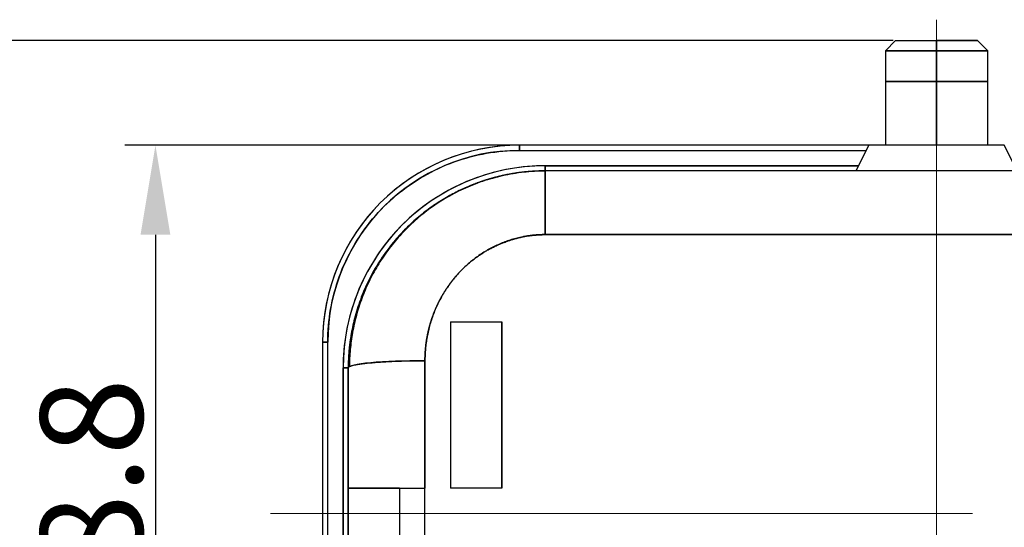
# Model space of a CAD drawing. Units: millimetres. Extents: x 1223 to 1520, y 481 to 691.
# Drawn here: x 1286 to 1324, y 610 to 630 of the extents above; entities that cross this region are included whole.
import ezdxf

# ---------------------------------------------------------------- set-up
doc = ezdxf.new("R2010")
doc.units = ezdxf.units.MM
doc.header["$LTSCALE"] = 65.395
doc.header["$PDMODE"] = 3
doc.header["$PDSIZE"] = 8
doc.linetypes.add('CENTER', pattern=[50.8, 31.75, -6.35, 6.35, -6.35])
doc.layers.get('0').update_dxf_attribs({"linetype": 'CONTINUOUS', "lineweight": 30})
doc.layers.get('Defpoints').update_dxf_attribs({"linetype": 'CONTINUOUS'})
doc.layers.add('Dim', color=3, linetype='CONTINUOUS', lineweight=15)
doc.styles.add('Romans字体', font='romans.shx', dxfattribs={"width": 0.75})
doc.dimstyles.new('01', dxfattribs={"dimtxt": 4, "dimasz": 3.5, "dimexe": 1.2, "dimexo": 0.2, "dimgap": 0.5, "dimtad": 1, "dimdsep": 46, "dimtxsty": 'Romans字体', "dimcen": 0, "dimclrd": 1, "dimclre": 6, "dimclrt": 4, "dimazin": 2, "dimtfac": 1, "dimtofl": 0, "dimtmove": 0, "dimatfit": 3, "dimfxl": 1, "dimtolj": 1, "dimtzin": 0, "dimarcsym": 0})

# ---------------------------------------------------------------- blocks, each defined once
blk = doc.blocks.new('*D12')
at = {"layer": 'Defpoints', "color": 0}
for p in [(1319.966, 629.243), (1282.881, 592.243), (1320.831, 592.243)]:
    blk.add_point(p, dxfattribs=at)
at = {"layer": 'Dim', "color": 6, "lineweight": -2}
for p, q in [((1319.766, 629.243), (1281.681, 629.243)), ((1320.631, 592.243), (1281.681, 592.243))]:
    blk.add_line(p, q, dxfattribs=at)
at = {"layer": 'Dim', "color": 1, "lineweight": -2}
blk.add_line((1282.881, 625.743), (1282.881, 595.743), dxfattribs=at)
at = {"layer": 'Dim', "color": 1}
for points in [[(1282.298, 625.743), (1283.465, 625.743), (1282.881, 629.243)], [(1282.298, 595.743), (1283.465, 595.743), (1282.881, 592.243)]]:
    blk.add_solid(points, dxfattribs=at)
at = {"layer": 'Dim', "color": 4, "insert": (1280.381, 610.743), "char_height": 4, "attachment_point": 5, "rotation": 90, "style": 'Romans字体'}
blk.add_mtext('\\A1;37', dxfattribs=at)
blk = doc.blocks.new('*D13')
at = {"layer": 'Defpoints', "color": 0}
for p in [(1306.082, 625.143), (1290.93, 596.343), (1305.166, 596.343)]:
    blk.add_point(p, dxfattribs=at)
at = {"layer": 'Dim', "color": 6, "lineweight": -2}
for p, q in [((1305.882, 625.143), (1289.73, 625.143)), ((1304.966, 596.343), (1289.73, 596.343))]:
    blk.add_line(p, q, dxfattribs=at)
at = {"layer": 'Dim', "color": 1, "lineweight": -2}
blk.add_line((1290.93, 621.643), (1290.93, 599.843), dxfattribs=at)
at = {"layer": 'Dim', "color": 1}
for points in [[(1290.347, 621.643), (1291.513, 621.643), (1290.93, 625.143)], [(1290.347, 599.843), (1291.513, 599.843), (1290.93, 596.343)]]:
    blk.add_solid(points, dxfattribs=at)
at = {"layer": 'Dim', "color": 4, "insert": (1288.43, 610.743), "char_height": 4, "attachment_point": 5, "rotation": 90, "style": 'Romans字体'}
blk.add_mtext('\\A1;28.8', dxfattribs=at)

msp = doc.modelspace()

# ---------------------------------------------------------------- linework, layer by layer
at = {"color": 7, "linetype": 'Continuous'}
for p, q in [((1319.866, 629.243), (1319.466, 628.843)), ((1319.866, 629.243), (1321.466, 629.243)), ((1321.466, 629.243), (1321.466, 628.843)), ((1323.066, 629.243), (1321.466, 629.243)), ((1321.466, 628.843), (1321.466, 629.243)), ((1323.466, 628.843), (1323.066, 629.243)), ((1321.466, 628.843), (1319.466, 628.843)), ((1319.466, 628.843), (1321.466, 628.843)), ((1319.466, 628.843), (1319.466, 627.643)), ((1321.466, 628.843), (1323.466, 628.843)), ((1321.466, 627.643), (1321.466, 628.843)), ((1321.466, 628.843), (1321.466, 627.643)), ((1323.466, 628.843), (1321.466, 628.843)), ((1323.466, 627.643), (1323.466, 628.843)), ((1321.466, 627.643), (1319.466, 627.643)), ((1319.466, 627.643), (1319.466, 627.643)), ((1319.466, 627.643), (1319.466, 625.143)), ((1319.466, 627.643), (1321.466, 627.643)), ((1323.466, 627.643), (1321.466, 627.643)), ((1321.466, 627.643), (1321.466, 625.143)), ((1321.466, 625.143), (1321.466, 627.643)), ((1321.466, 627.643), (1323.466, 627.643)), ((1321.466, 627.643), (1323.466, 627.643)), ((1323.466, 625.143), (1323.466, 627.643)), ((1305.166, 624.943), (1305.166, 625.143)), ((1318.816, 625.143), (1305.166, 625.143)), ((1318.816, 625.143), (1305.166, 625.143)), ((1305.166, 625.143), (1305.166, 624.943)), ((1318.816, 625.143), (1318.316, 624.143)), ((1318.816, 625.143), (1318.316, 624.143)), ((1324.616, 624.143), (1324.116, 625.143)), ((1305.166, 624.943), (1318.716, 624.943)), ((1305.166, 624.943), (1318.716, 624.943)), ((1306.166, 624.343), (1306.166, 624.143)), ((1306.166, 624.143), (1306.166, 624.343)), ((1306.166, 624.343), (1318.416, 624.343)), ((1318.416, 624.343), (1306.166, 624.343)), ((1336.766, 624.143), (1306.166, 624.143)), ((1336.766, 624.143), (1306.166, 624.143)), ((1306.166, 624.143), (1306.166, 621.651)), ((1318.341, 624.193), (1318.341, 624.193)), ((1318.341, 624.193), (1318.341, 624.193)), ((1336.766, 621.651), (1306.166, 621.651)), ((1306.166, 621.651), (1336.766, 621.651)), ((1302.466, 618.243), (1302.466, 611.743)), ((1302.466, 618.243), (1304.466, 618.243)), ((1302.466, 618.243), (1304.466, 618.243)), ((1304.466, 611.743), (1304.466, 618.243)), ((1297.466, 617.443), (1297.666, 617.443)), ((1297.466, 617.443), (1297.466, 604.043)), ((1297.666, 617.443), (1297.466, 617.443)), ((1297.466, 617.443), (1297.466, 604.043)), ((1297.666, 604.043), (1297.666, 617.443)), ((1297.666, 604.043), (1297.666, 617.443)), ((1301.466, 611.743), (1301.466, 616.721)), ((1301.466, 616.721), (1301.466, 611.743)), ((1298.466, 616.443), (1298.266, 616.443)), ((1298.266, 616.443), (1298.266, 605.043)), ((1298.266, 605.043), (1298.266, 616.443)), ((1298.266, 616.443), (1298.466, 616.443)), ((1298.466, 611.743), (1298.466, 616.443)), ((1298.466, 611.743), (1298.466, 609.743)), ((1298.466, 609.743), (1298.466, 611.743)), ((1300.466, 611.743), (1300.466, 609.743)), ((1300.466, 611.743), (1301.466, 611.743)), ((1300.466, 611.743), (1300.466, 609.743)), ((1301.466, 609.743), (1301.466, 611.743)), ((1304.466, 611.743), (1302.466, 611.743)), ((1304.466, 611.743), (1302.466, 611.743))]:
    msp.add_line(p, q, dxfattribs=at)
for centre, radius, start, end in [((1305.166, 617.443), 7.7, 90, 180), ((1305.166, 617.443), 7.7, 89.9997, 180.0003), ((1305.166, 617.443), 7.5, 90, 180), ((1306.166, 616.443), 7.9, 90, 180)]:
    msp.add_arc(centre, radius, start, end, dxfattribs=at)
for centre, major_axis, ratio, start_param, end_param in [((1321.466, 625.143), (2.65, 0), 0.000006, 6.283178, 9.424778), ((1321.466, 624.143), (-3.15, 0), 0.000006, 3.141593, 6.283209), ((1301.466, 616.443), (3, 0), 0.092866, 1.570796, 3.141593)]:
    msp.add_ellipse(centre, major_axis=major_axis, ratio=ratio, start_param=start_param, end_param=end_param, dxfattribs=at)
for points, knots in [([(1319.866, 629.243), (1319.866, 629.243), (1319.903, 629.243), (1320.065, 629.243), (1320.324, 629.243), (1320.66, 629.243), (1321.057, 629.243), (1321.327, 629.243), (1321.466, 629.243)], [0, 0, 0, 0, 0.166526, 0.33322, 0.499915, 0.66661, 0.833305, 1, 1, 1, 1]), ([(1321.466, 629.243), (1321.605, 629.243), (1321.874, 629.243), (1322.27, 629.243), (1322.607, 629.243), (1322.866, 629.243), (1323.029, 629.243), (1323.066, 629.243), (1323.066, 629.243), (1323.066, 629.243)], [0, 0, 0, 0, 0.166638, 0.333277, 0.499915, 0.666554, 0.833192, 0.999831, 1, 1, 1, 1]), ([(1319.466, 627.643), (1319.466, 627.643), (1319.466, 627.643), (1319.512, 627.643), (1319.716, 627.643), (1320.039, 627.643), (1320.46, 627.643), (1320.956, 627.643), (1321.292, 627.643), (1321.466, 627.643)], [0, 0, 0, 0, 0.000164, 0.166804, 0.333443, 0.500082, 0.666721, 0.833361, 1, 1, 1, 1]), ([(1321.466, 627.643), (1321.64, 627.643), (1321.977, 627.643), (1322.473, 627.643), (1322.893, 627.643), (1323.216, 627.643), (1323.42, 627.643), (1323.466, 627.643), (1323.466, 627.643)], [0, 0, 0, 0, 0.166694, 0.333388, 0.500082, 0.666776, 0.83347, 1, 1, 1, 1]), ([(1306.166, 624.143), (1306.151, 624.143), (1306.121, 624.143), (1306.077, 624.142), (1306.032, 624.142), (1305.988, 624.141), (1305.943, 624.14), (1305.899, 624.138), (1305.854, 624.136), (1305.81, 624.134), (1305.765, 624.132), (1305.72, 624.13), (1305.675, 624.127), (1305.631, 624.124), (1305.586, 624.121), (1305.541, 624.117), (1305.496, 624.114), (1305.451, 624.11), (1305.406, 624.105), (1305.362, 624.101), (1305.317, 624.096), (1305.272, 624.091), (1305.227, 624.085), (1305.182, 624.08), (1305.137, 624.074), (1305.092, 624.068), (1305.047, 624.061), (1305.002, 624.054), (1304.957, 624.047), (1304.912, 624.04), (1304.868, 624.033), (1304.823, 624.025), (1304.778, 624.017), (1304.733, 624.008), (1304.688, 624), (1304.643, 623.991), (1304.598, 623.982), (1304.553, 623.972), (1304.509, 623.962), (1304.464, 623.952), (1304.419, 623.942), (1304.374, 623.931), (1304.33, 623.921), (1304.285, 623.91), (1304.24, 623.898), (1304.196, 623.887), (1304.151, 623.875), (1304.107, 623.862), (1304.062, 623.85), (1304.018, 623.837), (1303.973, 623.824), (1303.929, 623.811), (1303.885, 623.797), (1303.84, 623.783), (1303.796, 623.769), (1303.752, 623.755), (1303.708, 623.74), (1303.664, 623.725), (1303.62, 623.71), (1303.576, 623.694), (1303.532, 623.678), (1303.488, 623.662), (1303.444, 623.646), (1303.401, 623.629), (1303.357, 623.612), (1303.313, 623.595), (1303.27, 623.577), (1303.077, 623.499), (1302.729, 623.341), (1302.23, 623.069), (1301.722, 622.741), (1301.212, 622.35), (1300.733, 621.913), (1300.237, 621.376), (1299.839, 620.849), (1299.528, 620.353), (1299.331, 619.996), (1299.177, 619.681), (1299.036, 619.359), (1298.906, 619.018), (1298.785, 618.648), (1298.689, 618.293), (1298.631, 618.033), (1298.598, 617.866), (1298.583, 617.785), (1298.57, 617.703), (1298.556, 617.622), (1298.544, 617.539), (1298.533, 617.457), (1298.522, 617.374), (1298.513, 617.291), (1298.504, 617.207), (1298.496, 617.123), (1298.489, 617.039), (1298.483, 616.955), (1298.478, 616.87), (1298.473, 616.785), (1298.47, 616.7), (1298.468, 616.614), (1298.466, 616.529), (1298.466, 616.471), (1298.466, 616.443)], [0, 0, 0, 0, 0.003665, 0.007333, 0.011006, 0.014682, 0.018361, 0.022044, 0.025731, 0.029421, 0.033115, 0.036813, 0.040514, 0.044218, 0.047926, 0.051638, 0.055353, 0.059071, 0.062792, 0.066517, 0.070246, 0.073978, 0.077713, 0.081451, 0.085192, 0.088937, 0.092685, 0.096436, 0.10019, 0.103948, 0.107709, 0.111472, 0.115239, 0.119009, 0.122782, 0.126558, 0.130338, 0.13412, 0.137906, 0.141695, 0.145487, 0.149282, 0.153081, 0.156882, 0.160687, 0.164494, 0.168305, 0.172119, 0.175937, 0.179757, 0.183581, 0.187407, 0.191237, 0.19507, 0.198907, 0.202746, 0.206588, 0.210434, 0.214283, 0.218135, 0.22199, 0.225848, 0.22971, 0.233574, 0.237442, 0.241313, 0.245187, 0.249064, 0.292912, 0.339838, 0.389829, 0.442874, 0.498963, 0.550542, 0.624188, 0.662432, 0.696063, 0.725087, 0.749511, 0.783424, 0.815609, 0.846069, 0.87481, 0.881605, 0.88842, 0.895254, 0.902106, 0.908978, 0.915869, 0.922778, 0.929706, 0.936653, 0.943619, 0.950603, 0.957605, 0.964626, 0.971665, 0.978722, 0.985796, 0.992889, 1, 1, 1, 1]), ([(1306.166, 624.133), (1305.883, 624.133), (1305.325, 624.103), (1304.5, 623.966), (1303.709, 623.745), (1302.958, 623.445), (1302.254, 623.076), (1301.603, 622.642), (1301.01, 622.154), (1300.478, 621.619), (1300.009, 621.044), (1299.604, 620.437), (1299.263, 619.805), (1298.987, 619.155), (1298.775, 618.493), (1298.625, 617.825), (1298.536, 617.158), (1298.515, 616.714), (1298.514, 616.493)], [0, 0, 0, 0, 0.070173, 0.139373, 0.207531, 0.274646, 0.340706, 0.405703, 0.469643, 0.532539, 0.594404, 0.655259, 0.715119, 0.774001, 0.831915, 0.888883, 0.944922, 1, 1, 1, 1]), ([(1306.166, 621.651), (1306.155, 621.651), (1306.132, 621.651), (1306.098, 621.651), (1306.064, 621.65), (1306.03, 621.649), (1305.997, 621.648), (1305.963, 621.647), (1305.929, 621.645), (1305.895, 621.643), (1305.862, 621.641), (1305.828, 621.639), (1305.794, 621.636), (1305.761, 621.633), (1305.727, 621.63), (1305.693, 621.627), (1305.66, 621.623), (1305.626, 621.619), (1305.592, 621.615), (1305.559, 621.61), (1305.525, 621.605), (1305.492, 621.6), (1305.458, 621.595), (1305.425, 621.59), (1305.391, 621.584), (1305.357, 621.578), (1305.324, 621.571), (1305.228, 621.553), (1305.07, 621.517), (1304.853, 621.457), (1304.639, 621.386), (1304.428, 621.304), (1304.22, 621.211), (1304.016, 621.108), (1303.817, 620.993), (1303.556, 620.827), (1303.244, 620.593), (1302.896, 620.273), (1302.578, 619.918), (1302.34, 619.593), (1302.169, 619.319), (1302.05, 619.106), (1301.941, 618.886), (1301.843, 618.661), (1301.755, 618.429), (1301.678, 618.194), (1301.613, 617.954), (1301.572, 617.769), (1301.548, 617.641), (1301.536, 617.571), (1301.525, 617.502), (1301.515, 617.432), (1301.506, 617.362), (1301.497, 617.291), (1301.49, 617.221), (1301.484, 617.15), (1301.478, 617.079), (1301.474, 617.008), (1301.47, 616.937), (1301.468, 616.865), (1301.466, 616.793), (1301.466, 616.745), (1301.466, 616.721)], [0, 0, 0, 0, 0.004456, 0.008911, 0.013364, 0.017816, 0.022267, 0.026718, 0.031168, 0.035618, 0.040069, 0.044519, 0.048971, 0.053423, 0.057877, 0.062332, 0.066789, 0.071248, 0.07571, 0.080174, 0.084641, 0.089111, 0.093585, 0.098063, 0.102544, 0.10703, 0.11152, 0.116015, 0.145748, 0.175411, 0.205077, 0.234819, 0.264953, 0.295132, 0.325433, 0.355931, 0.417798, 0.479924, 0.54326, 0.60702, 0.639441, 0.671822, 0.70424, 0.736771, 0.769629, 0.80246, 0.835341, 0.868347, 0.877678, 0.887013, 0.896355, 0.905704, 0.915062, 0.924432, 0.933814, 0.943211, 0.952625, 0.962057, 0.971508, 0.980982, 0.990478, 1, 1, 1, 1]), ([(1301.466, 616.721), (1301.466, 616.733), (1301.466, 616.757), (1301.466, 616.793), (1301.467, 616.829), (1301.468, 616.865), (1301.469, 616.901), (1301.47, 616.937), (1301.472, 616.973), (1301.474, 617.009), (1301.476, 617.045), (1301.478, 617.081), (1301.481, 617.117), (1301.484, 617.153), (1301.487, 617.188), (1301.49, 617.224), (1301.494, 617.26), (1301.498, 617.296), (1301.502, 617.331), (1301.506, 617.367), (1301.511, 617.403), (1301.516, 617.438), (1301.521, 617.474), (1301.526, 617.51), (1301.532, 617.545), (1301.538, 617.58), (1301.544, 617.616), (1301.55, 617.651), (1301.557, 617.687), (1301.564, 617.722), (1301.571, 617.757), (1301.578, 617.792), (1301.586, 617.827), (1301.593, 617.862), (1301.601, 617.897), (1301.61, 617.932), (1301.618, 617.967), (1301.627, 618.002), (1301.636, 618.036), (1301.645, 618.071), (1301.655, 618.106), (1301.665, 618.14), (1301.675, 618.175), (1301.685, 618.209), (1301.695, 618.243), (1301.706, 618.277), (1301.717, 618.311), (1301.728, 618.345), (1301.74, 618.379), (1301.751, 618.413), (1301.763, 618.447), (1301.775, 618.481), (1301.788, 618.514), (1301.8, 618.548), (1301.813, 618.581), (1301.826, 618.614), (1301.839, 618.648), (1301.853, 618.681), (1301.867, 618.714), (1301.881, 618.746), (1301.895, 618.779), (1301.909, 618.812), (1301.924, 618.844), (1301.939, 618.877), (1301.954, 618.909), (1301.969, 618.941), (1301.985, 618.974), (1302.001, 619.006), (1302.017, 619.037), (1302.033, 619.069), (1302.049, 619.101), (1302.066, 619.132), (1302.083, 619.164), (1302.1, 619.195), (1302.118, 619.226), (1302.135, 619.257), (1302.153, 619.288), (1302.171, 619.318), (1302.189, 619.349), (1302.207, 619.379), (1302.226, 619.41), (1302.245, 619.44), (1302.264, 619.47), (1302.283, 619.5), (1302.303, 619.529), (1302.322, 619.559), (1302.342, 619.588), (1302.362, 619.618), (1302.383, 619.647), (1302.403, 619.676), (1302.424, 619.705), (1302.445, 619.733), (1302.466, 619.762), (1302.487, 619.79), (1302.509, 619.818), (1302.531, 619.846), (1302.553, 619.874), (1302.575, 619.902), (1302.597, 619.929), (1302.619, 619.957), (1302.642, 619.984), (1302.665, 620.011), (1302.688, 620.038), (1302.711, 620.064), (1302.735, 620.091), (1302.758, 620.117), (1302.782, 620.143), (1302.806, 620.169), (1302.858, 620.224), (1302.94, 620.308), (1303.054, 620.416), (1303.171, 620.521), (1303.291, 620.622), (1303.415, 620.718), (1303.541, 620.81), (1303.671, 620.898), (1303.803, 620.981), (1303.938, 621.059), (1304.076, 621.133), (1304.215, 621.201), (1304.323, 621.25), (1304.401, 621.283), (1304.453, 621.305), (1304.52, 621.332), (1304.603, 621.364), (1304.7, 621.399), (1304.813, 621.437), (1304.942, 621.476), (1305.087, 621.516), (1305.232, 621.55), (1305.37, 621.578), (1305.492, 621.598), (1305.606, 621.615), (1305.711, 621.627), (1305.808, 621.636), (1305.897, 621.643), (1305.976, 621.647), (1306.047, 621.649), (1306.109, 621.651), (1306.148, 621.651), (1306.166, 621.651)], [0, 0, 0, 0, 0.004757, 0.009514, 0.014272, 0.019031, 0.02379, 0.028549, 0.033309, 0.038069, 0.042829, 0.047589, 0.05235, 0.05711, 0.061871, 0.066632, 0.071392, 0.076153, 0.080913, 0.085673, 0.090433, 0.095192, 0.099951, 0.10471, 0.109468, 0.114226, 0.118983, 0.12374, 0.128496, 0.133252, 0.138007, 0.142761, 0.147516, 0.152269, 0.157022, 0.161774, 0.166526, 0.171278, 0.176028, 0.180778, 0.185528, 0.190277, 0.195025, 0.199772, 0.204519, 0.209265, 0.214011, 0.218756, 0.2235, 0.228244, 0.232987, 0.237729, 0.24247, 0.247211, 0.251951, 0.25669, 0.261428, 0.266166, 0.270902, 0.275638, 0.280373, 0.285107, 0.28984, 0.294572, 0.299304, 0.304034, 0.308763, 0.313492, 0.318219, 0.322945, 0.327671, 0.332395, 0.337118, 0.34184, 0.346561, 0.351281, 0.356, 0.360718, 0.365434, 0.37015, 0.374864, 0.379577, 0.384289, 0.389, 0.393709, 0.398418, 0.403125, 0.407831, 0.412536, 0.417239, 0.421942, 0.426643, 0.431343, 0.436041, 0.440738, 0.445435, 0.450129, 0.454823, 0.459515, 0.464206, 0.468895, 0.473584, 0.478271, 0.482956, 0.487641, 0.492324, 0.497005, 0.501686, 0.506365, 0.527208, 0.548024, 0.568812, 0.58957, 0.610301, 0.631002, 0.651674, 0.672318, 0.692933, 0.713521, 0.734081, 0.754614, 0.760082, 0.767604, 0.777178, 0.788802, 0.802472, 0.818188, 0.835945, 0.855743, 0.877581, 0.895027, 0.911316, 0.926448, 0.940424, 0.953243, 0.964905, 0.975412, 0.984763, 0.992959, 1, 1, 1, 1]), ([(1298.466, 611.743), (1298.466, 611.743), (1298.466, 611.743), (1298.466, 611.743), (1298.467, 611.743), (1298.468, 611.743), (1298.469, 611.743), (1298.471, 611.743), (1298.472, 611.743), (1298.474, 611.743), (1298.476, 611.743), (1298.479, 611.743), (1298.482, 611.743), (1298.485, 611.743), (1298.488, 611.743), (1298.491, 611.743), (1298.495, 611.743), (1298.499, 611.743), (1298.503, 611.743), (1298.507, 611.743), (1298.512, 611.743), (1298.516, 611.743), (1298.521, 611.743), (1298.527, 611.743), (1298.532, 611.743), (1298.537, 611.743), (1298.543, 611.743), (1298.549, 611.743), (1298.555, 611.743), (1298.562, 611.743), (1298.568, 611.743), (1298.575, 611.743), (1298.582, 611.743), (1298.589, 611.743), (1298.596, 611.743), (1298.604, 611.743), (1298.611, 611.743), (1298.619, 611.743), (1298.627, 611.743), (1298.635, 611.743), (1298.643, 611.743), (1298.651, 611.743), (1298.66, 611.743), (1298.668, 611.743), (1298.677, 611.743), (1298.686, 611.743), (1298.695, 611.743), (1298.704, 611.743), (1298.714, 611.743), (1298.723, 611.743), (1298.733, 611.743), (1298.742, 611.743), (1298.752, 611.743), (1298.762, 611.743), (1298.772, 611.743), (1298.782, 611.743), (1298.793, 611.743), (1298.803, 611.743), (1298.814, 611.743), (1298.824, 611.743), (1298.835, 611.743), (1298.845, 611.743), (1298.856, 611.743), (1298.867, 611.743), (1298.878, 611.743), (1298.889, 611.743), (1298.901, 611.743), (1298.912, 611.743), (1298.923, 611.743), (1298.935, 611.743), (1298.946, 611.743), (1298.958, 611.743), (1298.969, 611.743), (1298.981, 611.743), (1298.993, 611.743), (1299.004, 611.743), (1299.023, 611.743), (1299.048, 611.743), (1299.081, 611.743), (1299.115, 611.743), (1299.15, 611.743), (1299.185, 611.743), (1299.221, 611.743), (1299.257, 611.743), (1299.294, 611.743), (1299.332, 611.743), (1299.37, 611.743), (1299.409, 611.743), (1299.448, 611.743), (1299.488, 611.743), (1299.529, 611.743), (1299.57, 611.743), (1299.611, 611.743), (1299.653, 611.743), (1299.695, 611.743), (1299.738, 611.743), (1299.781, 611.743), (1299.825, 611.743), (1299.869, 611.743), (1299.913, 611.743), (1299.957, 611.743), (1300.002, 611.743), (1300.048, 611.743), (1300.093, 611.743), (1300.139, 611.743), (1300.185, 611.743), (1300.231, 611.743), (1300.278, 611.743), (1300.324, 611.743), (1300.371, 611.743), (1300.418, 611.743), (1300.45, 611.743), (1300.466, 611.743)], [0, 0, 0, 0, 0.007755, 0.01548, 0.023176, 0.030842, 0.03848, 0.046087, 0.053665, 0.061214, 0.068734, 0.076224, 0.083684, 0.091115, 0.098517, 0.105889, 0.113232, 0.120545, 0.127829, 0.135084, 0.142309, 0.149505, 0.156671, 0.163808, 0.170916, 0.177994, 0.185042, 0.192061, 0.199051, 0.206011, 0.212942, 0.219844, 0.226716, 0.233559, 0.240372, 0.247156, 0.25391, 0.260635, 0.267331, 0.273997, 0.280633, 0.287241, 0.293819, 0.300367, 0.306886, 0.313376, 0.319836, 0.326267, 0.332668, 0.33904, 0.345382, 0.351695, 0.357979, 0.364233, 0.370458, 0.376653, 0.382819, 0.388956, 0.395063, 0.401141, 0.407189, 0.413208, 0.419197, 0.425157, 0.431088, 0.436989, 0.442861, 0.448703, 0.454516, 0.460299, 0.466053, 0.471778, 0.477473, 0.483139, 0.488775, 0.494382, 0.49996, 0.514933, 0.529866, 0.544758, 0.559611, 0.574422, 0.589194, 0.603925, 0.618616, 0.633266, 0.647876, 0.662445, 0.676974, 0.691463, 0.705911, 0.720319, 0.734687, 0.749014, 0.763301, 0.777547, 0.791754, 0.805919, 0.820045, 0.83413, 0.848174, 0.862178, 0.876142, 0.890066, 0.903949, 0.917791, 0.931594, 0.945356, 0.959077, 0.972759, 0.986399, 1, 1, 1, 1])]:
    msp.add_open_spline(points, degree=3, knots=knots, dxfattribs=at)
for points in [[(1324.116, 625.143), (1324.115, 625.143), (1324.064, 625.143), (1323.829, 625.143), (1323.456, 625.143), (1322.974, 625.143), (1322.395, 625.143), (1321.769, 625.143), (1321.126, 625.143), (1320.458, 625.143), (1319.913, 625.143), (1319.427, 625.143), (1319.084, 625.143), (1318.865, 625.143), (1318.817, 625.143), (1318.816, 625.143)], [(1297.666, 617.443), (1297.666, 617.879), (1297.74, 618.74), (1298.081, 620.018), (1298.636, 621.21), (1299.391, 622.288), (1300.321, 623.218), (1301.4, 623.973), (1302.592, 624.528), (1303.869, 624.868), (1304.729, 624.943), (1305.166, 624.943)], [(1306.166, 624.343), (1305.706, 624.343), (1304.799, 624.264), (1303.453, 623.906), (1302.198, 623.32), (1301.062, 622.526), (1300.082, 621.545), (1299.288, 620.41), (1298.702, 619.154), (1298.344, 617.809), (1298.266, 616.902), (1298.266, 616.443)], [(1302.466, 618.243), (1302.466, 617.523), (1302.466, 616.083), (1302.466, 613.914), (1302.466, 612.467), (1302.466, 611.743)], [(1304.466, 618.243), (1304.466, 617.523), (1304.466, 616.083), (1304.466, 613.914), (1304.466, 612.467), (1304.466, 611.743)], [(1298.466, 616.443), (1298.466, 615.922), (1298.466, 614.879), (1298.466, 613.311), (1298.466, 612.266), (1298.466, 611.743)], [(1300.466, 611.743), (1300.272, 611.743), (1299.906, 611.743), (1299.406, 611.743), (1298.999, 611.743), (1298.694, 611.743), (1298.507, 611.743), (1298.466, 611.743), (1298.466, 611.743)], [(1300.466, 611.743), (1300.573, 611.743), (1300.79, 611.743), (1301.126, 611.743), (1301.352, 611.743), (1301.466, 611.743)]]:
    msp.add_open_spline(points, degree=3, dxfattribs=at)
for points, weights in [([(1306.166, 621.651), (1306.166, 623.031), (1306.166, 624.014), (1306.166, 624.133)], [1.17157176247, 0.981817123996, 0.949460863484, 1.07450298093]), ([(1298.466, 616.443), (1298.466, 616.606), (1299.708, 616.721), (1301.466, 616.721)], [1.17157276033, 0.94280941251, 0.942809079889, 1.17157176247])]:
    msp.add_rational_spline(points, weights, degree=3, dxfattribs=at)
at = {"layer": 'Dim', "color": 1, "linetype": 'CENTER', "lineweight": 9, "ltscale": 0.005}
for p, q in [((1321.466, 630.055), (1321.466, 591.548)), ((1295.881, 610.743), (1348.276, 610.743))]:
    msp.add_line(p, q, dxfattribs=at)
at = {"layer": 'Dim', "color": 1, "linetype": 'CENTER', "lineweight": 9, "ltscale": 0.009}
for p, q in [((1321.466, 629.303), (1321.466, 591.438)), ((1295.434, 610.743), (1349.187, 610.743))]:
    msp.add_line(p, q, dxfattribs=at)

# ---------------------------------------------------------------- dimensions: what is measured, and where the dimension line sits
at = {"layer": 'Dim'}
for base, p1, p2, picture, middle in [((1282.881, 592.243), (1319.966, 629.243), (1320.831, 592.243), '*D12', (1280.381, 610.743)), ((1290.93, 596.343), (1306.082, 625.143), (1305.166, 596.343), '*D13', (1288.43, 610.743))]:
    dim = msp.add_linear_dim(base=base, p1=p1, p2=p2, angle=90, dimstyle='01', dxfattribs=at)
    dim.commit()
    dim.dimension.update_dxf_attribs({"geometry": picture, "text_midpoint": middle})

doc.saveas('drawing.dxf')
